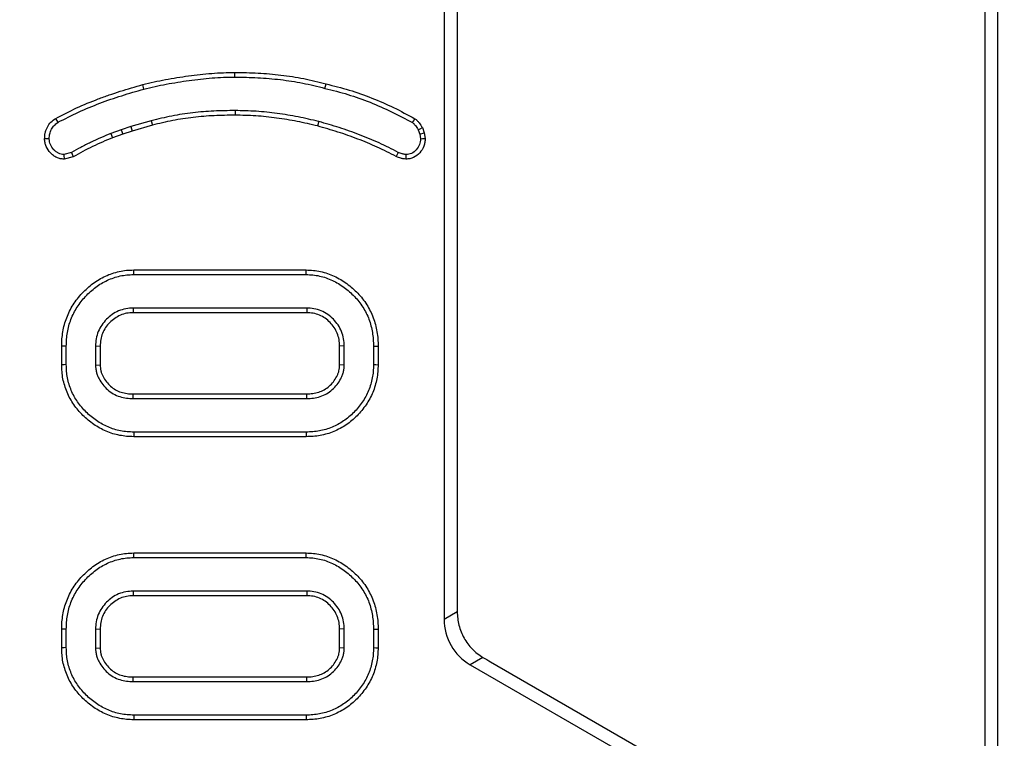
# Model space of a CAD drawing. Units: millimetres. Extents: x 0 to 407, y -4 to 286.
# Drawn here: x 116 to 123, y 200 to 206 of the extents above; entities that cross this region are included whole.
import ezdxf

# ---------------------------------------------------------------- set-up
doc = ezdxf.new("R2010")
doc.units = ezdxf.units.MM

msp = doc.modelspace()

# ---------------------------------------------------------------- linework, layer by layer
at = {"color": 7, "linetype": 'Continuous', "lineweight": 25}
for p, q in [((119.003417, 228.326966), (119.003417, 201.229961)), ((119.103786, 228.222844), (119.103786, 201.287909)), ((123.203417, 199.265212), (123.203417, 228.105737)), ((123.10718, 199.431901), (123.10718, 228.018082)), ((116.726552, 205.252096), (116.717607, 205.285934)), ((118.100056, 205.257585), (118.108654, 205.291508)), ((117.418171, 205.088837), (117.417945, 205.053839)), ((116.554649, 204.94402), (116.476441, 204.914692)), ((116.627914, 204.967238), (116.554649, 204.94402)), ((116.554649, 204.94402), (116.566086, 204.910934)), ((116.782039, 205.011638), (116.627914, 204.967238)), ((116.627914, 204.967238), (116.638046, 204.933738)), ((116.791086, 204.977826), (116.638046, 204.933738)), ((116.782039, 205.011638), (116.791086, 204.977826)), ((118.053106, 205.006131), (118.044296, 204.972251)), ((118.808373, 204.944188), (118.819943, 204.910719)), ((118.839904, 204.960089), (118.854093, 204.919042)), ((116.476441, 204.914692), (116.489059, 204.882049)), ((116.566086, 204.910934), (116.489059, 204.882049)), ((116.638046, 204.933738), (116.566086, 204.910934)), ((118.819943, 204.910719), (118.854093, 204.919042)), ((118.819943, 204.910719), (118.825053, 204.875798)), ((118.854093, 204.919042), (118.860174, 204.877488)), ((116.178448, 204.771873), (116.118769, 204.75619)), ((116.191593, 204.739143), (116.122167, 204.7209)), ((116.649701, 203.879785), (117.957134, 203.879785)), ((116.650124, 203.84479), (117.956648, 203.84479)), ((117.962509, 203.590456), (116.644255, 203.590456)), ((116.644255, 203.590456), (116.64514, 203.555461)), ((117.961695, 203.555461), (116.64514, 203.555461)), ((117.962509, 203.590456), (117.961695, 203.555461)), ((116.103417, 203.161204), (116.103417, 203.301069)), ((116.138413, 203.161661), (116.138413, 203.300666)), ((116.360314, 203.303373), (116.360314, 203.158801)), ((116.360314, 203.303373), (116.395309, 203.302589)), ((116.395309, 203.302589), (116.395309, 203.159684)), ((118.246521, 203.303509), (118.211526, 203.302589)), ((118.211526, 203.159684), (118.211526, 203.302589)), ((118.246521, 203.158822), (118.246521, 203.303509)), ((118.468422, 203.300722), (118.468422, 203.161709)), ((118.503417, 203.301069), (118.503417, 203.161204)), ((116.360314, 203.158801), (116.395309, 203.159684)), ((118.246521, 203.158822), (118.211526, 203.159684)), ((116.644295, 202.904249), (116.64514, 202.939245)), ((116.64514, 202.939245), (117.961695, 202.939245)), ((117.962543, 202.904249), (117.961695, 202.939245)), ((116.644295, 202.904249), (117.962543, 202.904249)), ((117.956705, 202.649916), (116.650137, 202.649916)), ((117.957134, 202.61492), (116.649701, 202.61492)), ((116.649701, 201.732758), (117.957134, 201.732758)), ((116.650124, 201.697763), (117.956648, 201.697763)), ((117.962509, 201.443429), (116.644255, 201.443429)), ((116.644255, 201.443429), (116.64514, 201.408434)), ((117.962509, 201.443429), (117.961695, 201.408434)), ((117.961695, 201.408434), (116.64514, 201.408434)), ((119.003417, 201.229961), (119.103786, 201.287909)), ((116.103417, 201.014177), (116.103417, 201.154042)), ((116.138413, 201.014634), (116.138413, 201.153639)), ((116.360314, 201.156346), (116.360314, 201.011774)), ((116.360314, 201.156346), (116.395309, 201.155562)), ((116.395309, 201.155562), (116.395309, 201.012657)), ((118.246521, 201.156482), (118.211526, 201.155562)), ((118.211526, 201.012657), (118.211526, 201.155562)), ((118.246521, 201.011795), (118.246521, 201.156482)), ((118.468422, 201.153695), (118.468422, 201.014682)), ((118.503417, 201.154042), (118.503417, 201.014177)), ((116.360314, 201.011774), (116.395309, 201.012657)), ((118.246521, 201.011795), (118.211526, 201.012657)), ((119.2991, 200.940551), (119.202656, 200.884869)), ((119.356523, 200.90716), (122.509463, 199.086809)), ((119.202656, 200.884869), (122.605701, 198.92012)), ((116.644295, 200.757222), (116.64514, 200.792218)), ((116.64514, 200.792218), (117.961695, 200.792218)), ((117.962543, 200.757222), (117.961695, 200.792218)), ((116.644295, 200.757222), (117.962543, 200.757222)), ((117.957134, 200.467893), (116.649701, 200.467893)), ((117.956705, 200.502889), (116.650137, 200.502889))]:
    msp.add_line(p, q, dxfattribs=at)
at = {"color": 7, "linetype": 'Continuous', "lineweight": 25, "flags": 128}
for points in [[(117.417906, 205.343166), (117.417918, 205.353665), (117.417929, 205.364165), (117.417945, 205.378163)], [(116.076107, 205.000083), (116.065783, 205.016967), (116.057809, 205.030022)], [(118.764153, 204.99743), (118.771687, 205.010006), (118.782134, 205.027488)], [(118.808373, 204.944188), (118.822023, 204.951073), (118.839904, 204.960089)], [(116.008738, 204.874275), (115.993317, 204.874127), (115.973688, 204.873941)], [(118.825053, 204.875798), (118.841282, 204.876573), (118.860174, 204.877488)], [(116.178448, 204.771873), (116.18401, 204.758025), (116.191593, 204.739143)], [(118.655773, 204.772283), (118.649995, 204.76012), (118.645372, 204.750392), (118.640749, 204.740663)], [(118.714945, 204.755995), (118.714673, 204.742495), (118.714451, 204.731697), (118.714228, 204.7209)], [(116.650124, 203.84479), (116.649913, 203.862287), (116.649701, 203.879785)], [(117.956648, 203.84479), (117.956891, 203.862287), (117.957134, 203.879785)], [(116.138413, 203.300666), (116.120915, 203.300868), (116.103417, 203.301069)], [(118.468422, 203.300722), (118.48592, 203.300896), (118.503417, 203.301069)], [(116.138413, 203.161661), (116.120915, 203.161433), (116.103417, 203.161204)], [(118.468422, 203.161709), (118.48592, 203.161457), (118.503417, 203.161204)], [(116.650137, 202.649916), (116.649919, 202.632418), (116.649701, 202.61492)], [(117.956705, 202.649916), (117.95692, 202.632418), (117.957134, 202.61492)], [(116.650124, 201.697763), (116.649913, 201.71526), (116.649701, 201.732758)], [(117.956648, 201.697763), (117.956891, 201.71526), (117.957134, 201.732758)], [(116.138413, 201.153639), (116.120915, 201.153841), (116.103417, 201.154042)], [(118.468422, 201.153695), (118.48592, 201.153868), (118.503417, 201.154042)], [(116.138413, 201.014634), (116.120915, 201.014406), (116.103417, 201.014177)], [(118.468422, 201.014682), (118.48592, 201.01443), (118.503417, 201.014177)], [(116.650137, 200.502889), (116.649919, 200.485391), (116.649701, 200.467893)], [(117.956705, 200.502889), (117.95692, 200.485391), (117.957134, 200.467893)]]:
    msp.add_lwpolyline(points, dxfattribs=at)
at = {"color": 7, "linetype": 'Continuous', "lineweight": 25}
msp.add_circle((117.303417, 169.763028), 80, dxfattribs=at)
for radius, start, end in [(79.901127, 10.13287622, 171.59144312), (79.701614, 10.13287622, 171.59144312), (65.00343, 13.98869655, 168.09241003), (64.803461, 13.98869655, 168.09241003), (64.196539, 11.02818702, 171.23700448), (63.99657, 11.02818702, 171.23700448), (63.78, 83.16466115, 171.7063898)]:
    msp.add_arc((117.303417, 169.763028), radius, start, end, dxfattribs=at)
at = {"color": 8, "linetype": 'Continuous', "lineweight": 25}
for radius, start, end in [(63.79746, 10.84164668, 171.70867561), (63.58, 83.16466115, 171.67666289)]:
    msp.add_arc((117.303417, 169.763028), radius, start, end, dxfattribs=at)
at = {"color": 7, "linetype": 'Continuous', "lineweight": 25}
for centre, major_axis, ratio, start_param, end_param in [((119.404945, 201.231722), (0.348173, 0.201018), 0.99493589, 2.62018948, 3.66299583), ((119.356523, 200.977876), (0.699323, -0.406863), 0.07562186, 4.67423273, 4.75635704)]:
    msp.add_ellipse(centre, major_axis=major_axis, ratio=ratio, start_param=start_param, end_param=end_param, dxfattribs=at)
for points, knots in [([(116.717607, 205.285934), (116.746248, 205.293001), (116.774892, 205.300063), (116.832473, 205.312926), (116.861397, 205.318772), (116.919435, 205.329374), (116.948544, 205.334176), (117.006801, 205.343519), (117.035961, 205.347994), (117.123639, 205.360002), (117.18231, 205.366463), (117.270532, 205.373535), (117.299986, 205.37539), (117.358941, 205.377584), (117.388443, 205.377875), (117.417945, 205.378163)], [0, 0, 0, 0, 0.125, 0.125, 0.25, 0.25, 0.375, 0.375, 0.5, 0.5, 0.75, 0.75, 0.875, 0.875, 1, 1, 1, 1]), ([(116.726552, 205.252096), (116.755032, 205.259123), (116.783165, 205.266053), (116.839643, 205.27867), (116.868086, 205.284419), (116.925322, 205.294874), (116.954239, 205.299647), (117.012188, 205.30894), (117.041068, 205.313371), (117.127671, 205.325232), (117.185908, 205.331644), (117.272927, 205.338619), (117.301887, 205.340441), (117.359519, 205.342585), (117.388507, 205.342878), (117.417906, 205.343166)], [0.000816925, 0.000816925, 0.000816925, 0.000816925, 0.125, 0.125, 0.25, 0.25, 0.375, 0.375, 0.5, 0.5, 0.75, 0.75, 0.875, 0.875, 0.999462822, 0.999462822, 0.999462822, 0.999462822]), ([(117.417906, 205.343166), (117.475961, 205.342471), (117.533488, 205.34168), (117.647886, 205.335743), (117.705081, 205.330597), (117.819319, 205.317053), (117.876109, 205.308719), (117.987817, 205.286378), (118.04353, 205.272094), (118.099953, 205.257611), (118.099987, 205.257603), (118.100022, 205.257594), (118.100056, 205.257585)], [0.000545081, 0.000545081, 0.000545081, 0.000545081, 0.25, 0.25, 0.5, 0.5, 0.75, 0.75, 1, 1, 1, 1.000151726, 1.000151726, 1.000151726, 1.000151726]), ([(117.417945, 205.378163), (117.476119, 205.377467), (117.534328, 205.376679), (117.650549, 205.370647), (117.708527, 205.365429), (117.824114, 205.351725), (117.881782, 205.343273), (117.99587, 205.320455), (118.052262, 205.305983), (118.108654, 205.291508)], [0, 0, 0, 0, 0.25, 0.25, 0.5, 0.5, 0.75, 0.75, 1, 1, 1, 1]), ([(116.057809, 205.030022), (116.11036, 205.057124), (116.16291, 205.084226), (116.270239, 205.133678), (116.325032, 205.156002), (116.407838, 205.187714), (116.435557, 205.197955), (116.491406, 205.217279), (116.519511, 205.226425), (116.575824, 205.24438), (116.604048, 205.253137), (116.660724, 205.269884), (116.689165, 205.277909), (116.717607, 205.285934)], [0, 0, 0, 0, 0.25, 0.25, 0.5, 0.5, 0.625, 0.625, 0.75, 0.75, 0.875, 0.875, 1, 1, 1, 1]), ([(116.076107, 205.000083), (116.127893, 205.02679), (116.17925, 205.053223), (116.283943, 205.10146), (116.338053, 205.123514), (116.420101, 205.154937), (116.447414, 205.165026), (116.502435, 205.184064), (116.530314, 205.193138), (116.586283, 205.210984), (116.614241, 205.219657), (116.670182, 205.236188), (116.698298, 205.244124), (116.726552, 205.252096)], [0.003579297, 0.003579297, 0.003579297, 0.003579297, 0.25, 0.25, 0.5, 0.5, 0.625, 0.625, 0.75, 0.75, 0.875, 0.875, 0.999183618, 0.999183618, 0.999183618, 0.999183618]), ([(118.100056, 205.257585), (118.10009, 205.257577), (118.100125, 205.257568), (118.100159, 205.257559), (118.158888, 205.242863), (118.216973, 205.228313), (118.330441, 205.193725), (118.386587, 205.173537), (118.497904, 205.129729), (118.552678, 205.106206), (118.659113, 205.054478), (118.711411, 205.026093), (118.764153, 204.99743)], [-0.000145991, -0.000145991, -0.000145991, -0.000145991, 0, 0, 0, 0.25, 0.25, 0.5, 0.5, 0.75, 0.75, 0.998009983, 0.998009983, 0.998009983, 0.998009983]), ([(118.108654, 205.291508), (118.167363, 205.276817), (118.226072, 205.262125), (118.34175, 205.226863), (118.398738, 205.206363), (118.511384, 205.162032), (118.567021, 205.138145), (118.675789, 205.085283), (118.728962, 205.056385), (118.782134, 205.027488)], [0, 0, 0, 0, 0.25, 0.25, 0.5, 0.5, 0.75, 0.75, 1, 1, 1, 1]), ([(115.973688, 204.873941), (115.974417, 204.889476), (115.975146, 204.905012), (115.9799, 204.927595), (115.982127, 204.935001), (115.987633, 204.949483), (115.99091, 204.956558), (116.001933, 204.977154), (116.010854, 204.990059), (116.032489, 205.011933), (116.045149, 205.020977), (116.057809, 205.030022)], [0, 0, 0, 0, 0.25, 0.25, 0.375, 0.375, 0.5, 0.5, 0.75, 0.75, 1, 1, 1, 1]), ([(117.418171, 205.088837), (117.418017, 205.088836), (117.417864, 205.088835), (117.41771, 205.088834), (117.364964, 205.08848), (117.311452, 205.087921), (117.20446, 205.082727), (117.151165, 205.07841), (117.044612, 205.066259), (116.991387, 205.058249), (116.88573, 205.037293), (116.833937, 205.024472), (116.782685, 205.011798), (116.78247, 205.011744), (116.782254, 205.011691), (116.782039, 205.011638)], [-0.00072867, -0.00072867, -0.00072867, -0.00072867, 0, 0, 0, 0.25, 0.25, 0.5, 0.5, 0.75, 0.75, 1, 1, 1, 1.00105102, 1.00105102, 1.00105102, 1.00105102]), ([(117.417945, 205.053839), (117.365171, 205.053485), (117.312373, 205.052929), (117.206933, 205.047811), (117.154301, 205.043545), (117.049407, 205.031583), (116.997134, 205.023711), (116.8936, 205.003177), (116.842343, 204.990501), (116.791086, 204.977826)], [0, 0, 0, 0, 0.25, 0.25, 0.5, 0.5, 0.75, 0.75, 1, 1, 1, 1]), ([(118.044296, 204.972251), (117.992903, 204.984256), (117.94151, 204.99626), (117.838043, 205.016955), (117.785954, 205.025586), (117.681329, 205.039666), (117.628794, 205.045148), (117.523488, 205.051761), (117.470716, 205.052802), (117.417945, 205.053839)], [0, 0, 0, 0, 0.25, 0.25, 0.5, 0.5, 0.75, 0.75, 1, 1, 1, 1]), ([(118.053106, 205.006131), (118.052822, 205.006197), (118.052539, 205.006263), (118.052256, 205.006329), (118.000863, 205.018334), (117.949107, 205.030429), (117.844174, 205.051418), (117.791324, 205.060174), (117.685294, 205.074443), (117.63195, 205.080015), (117.524719, 205.086748), (117.471375, 205.087791), (117.418632, 205.088828), (117.418479, 205.088831), (117.418325, 205.088834), (117.418171, 205.088837)], [-0.00137782, -0.00137782, -0.00137782, -0.00137782, 0, 0, 0, 0.25, 0.25, 0.5, 0.5, 0.75, 0.75, 1, 1, 1, 1.0007286, 1.0007286, 1.0007286, 1.0007286]), ([(118.782134, 205.027488), (118.78526, 205.025444), (118.788385, 205.023401), (118.792802, 205.019995), (118.794225, 205.018797), (118.796982, 205.016296), (118.798317, 205.014993), (118.802219, 205.010975), (118.804684, 205.008152), (118.809469, 205.002421), (118.811784, 204.9995), (118.823095, 204.984709), (118.831469, 204.972381), (118.839904, 204.960089)], [0, 0, 0, 0, 0.125, 0.125, 0.1875, 0.1875, 0.25, 0.25, 0.375, 0.375, 0.5, 0.5, 1, 1, 1, 1]), ([(116.008738, 204.874275), (116.009445, 204.889013), (116.01027, 204.901977), (116.013757, 204.918541), (116.015424, 204.924106), (116.019757, 204.935502), (116.0224, 204.941232), (116.031516, 204.958264), (116.038551, 204.968297), (116.05412, 204.984037), (116.064297, 204.991619), (116.076107, 205.000083)], [0.010636537, 0.010636537, 0.010636537, 0.010636537, 0.25, 0.25, 0.375, 0.375, 0.5, 0.5, 0.75, 0.75, 0.986454668, 0.986454668, 0.986454668, 0.986454668]), ([(118.640749, 204.740663), (118.593097, 204.764853), (118.545443, 204.789037), (118.448332, 204.833572), (118.398933, 204.854034), (118.299175, 204.892411), (118.248795, 204.910272), (118.147027, 204.942786), (118.095661, 204.957518), (118.044296, 204.972251)], [0, 0, 0, 0, 0.25, 0.25, 0.5, 0.5, 0.75, 0.75, 1, 1, 1, 1]), ([(118.655773, 204.772283), (118.608423, 204.796319), (118.560542, 204.820613), (118.462128, 204.865745), (118.412074, 204.886475), (118.311164, 204.925294), (118.26011, 204.943395), (118.157012, 204.976333), (118.10531, 204.991158), (118.053944, 205.00589), (118.053665, 205.005971), (118.053385, 205.006051), (118.053106, 205.006131)], [0.001428675, 0.001428675, 0.001428675, 0.001428675, 0.25, 0.25, 0.5, 0.5, 0.75, 0.75, 1, 1, 1, 1.001360798, 1.001360798, 1.001360798, 1.001360798]), ([(118.764153, 204.99743), (118.766702, 204.995753), (118.768652, 204.994426), (118.770711, 204.992838), (118.771333, 204.992314), (118.772842, 204.990945), (118.773652, 204.99016), (118.776231, 204.987503), (118.778204, 204.985264), (118.782225, 204.980448), (118.78423, 204.977922), (118.793455, 204.965858), (118.800923, 204.955043), (118.808373, 204.944188)], [0.016093047, 0.016093047, 0.016093047, 0.016093047, 0.125, 0.125, 0.1875, 0.1875, 0.25, 0.25, 0.375, 0.375, 0.5, 0.5, 0.946523667, 0.946523667, 0.946523667, 0.946523667]), ([(116.122167, 204.7209), (116.112369, 204.721507), (116.102571, 204.722116), (116.083446, 204.726083), (116.074118, 204.729391), (116.056359, 204.737744), (116.047927, 204.742818), (116.032323, 204.754617), (116.025126, 204.761319), (116.004934, 204.782693), (115.993302, 204.79878), (115.981539, 204.825728), (115.978587, 204.835159), (115.974977, 204.854375), (115.974332, 204.864158), (115.973688, 204.873941)], [0, 0, 0, 0, 0.125, 0.125, 0.25, 0.25, 0.375, 0.375, 0.5, 0.5, 0.75, 0.75, 0.875, 0.875, 1, 1, 1, 1]), ([(116.118769, 204.75619), (116.11141, 204.756701), (116.105277, 204.757295), (116.093705, 204.759695), (116.08686, 204.762071), (116.073406, 204.768399), (116.06712, 204.77218), (116.055343, 204.781084), (116.04952, 204.786458), (116.032462, 204.804514), (116.023359, 204.817399), (116.01462, 204.837418), (116.01247, 204.84434), (116.009969, 204.857651), (116.009342, 204.865311), (116.008738, 204.874275)], [0.024362576, 0.024362576, 0.024362576, 0.024362576, 0.125, 0.125, 0.25, 0.25, 0.375, 0.375, 0.5, 0.5, 0.75, 0.75, 0.875, 0.875, 0.991563701, 0.991563701, 0.991563701, 0.991563701]), ([(116.476441, 204.914692), (116.476332, 204.914648), (116.476223, 204.914605), (116.476113, 204.914561), (116.450599, 204.904402), (116.424518, 204.894009), (116.372858, 204.871457), (116.34759, 204.859569), (116.29746, 204.835311), (116.272421, 204.822767), (116.224259, 204.797277), (116.201256, 204.784535), (116.178448, 204.771873)], [-0.001070652, -0.001070652, -0.001070652, -0.001070652, 0, 0, 0, 0.25, 0.25, 0.5, 0.5, 0.75, 0.75, 0.986698919, 0.986698919, 0.986698919, 0.986698919]), ([(116.489059, 204.882049), (116.463483, 204.871865), (116.437911, 204.861671), (116.387466, 204.83965), (116.362548, 204.82793), (116.312988, 204.803947), (116.288377, 204.791616), (116.239727, 204.765869), (116.21566, 204.752506), (116.191593, 204.739143)], [0, 0, 0, 0, 0.25, 0.25, 0.5, 0.5, 0.75, 0.75, 1, 1, 1, 1]), ([(118.860174, 204.877488), (118.859695, 204.867561), (118.859216, 204.857633), (118.856289, 204.838009), (118.853817, 204.828308), (118.843387, 204.800373), (118.832557, 204.783329), (118.80627, 204.753502), (118.790403, 204.740848), (118.763182, 204.728582), (118.753607, 204.725567), (118.7341, 204.722025), (118.724164, 204.721462), (118.714228, 204.7209)], [0, 0, 0, 0, 0.125, 0.125, 0.25, 0.25, 0.5, 0.5, 0.75, 0.75, 0.875, 0.875, 1, 1, 1, 1]), ([(118.825053, 204.875798), (118.824621, 204.867248), (118.824131, 204.859629), (118.82202, 204.845476), (118.820148, 204.838181), (118.812371, 204.817352), (118.803757, 204.803579), (118.782561, 204.779529), (118.770966, 204.770474), (118.751334, 204.761628), (118.744525, 204.759486), (118.731311, 204.757086), (118.723736, 204.756512), (118.714945, 204.755995)], [0.01435908, 0.01435908, 0.01435908, 0.01435908, 0.125, 0.125, 0.25, 0.25, 0.5, 0.5, 0.75, 0.75, 0.875, 0.875, 0.988556218, 0.988556218, 0.988556218, 0.988556218]), ([(116.118769, 204.75619), (116.119253, 204.751012), (116.119746, 204.745835), (116.120245, 204.74066), (116.120879, 204.734072), (116.121523, 204.727486), (116.122167, 204.7209)], [0, 0, 0, 0, 0.00088330012, 0.00088330012, 0.00088330012, 0.00200784068, 0.00200784068, 0.00200784068, 0.00200784068]), ([(118.714228, 204.7209), (118.707841, 204.721527), (118.701454, 204.722155), (118.691979, 204.723504), (118.688839, 204.724022), (118.68261, 204.725261), (118.679523, 204.725987), (118.664248, 204.730235), (118.652498, 204.735449), (118.640749, 204.740663)], [0, 0, 0, 0, 0.25, 0.25, 0.375, 0.375, 0.5, 0.5, 1, 1, 1, 1]), ([(118.714945, 204.755995), (118.709594, 204.756527), (118.704619, 204.757053), (118.697417, 204.758078), (118.694909, 204.758495), (118.690196, 204.759433), (118.688067, 204.759935), (118.677158, 204.762968), (118.667188, 204.767224), (118.655773, 204.772283)], [0.035696379, 0.035696379, 0.035696379, 0.035696379, 0.25, 0.25, 0.375, 0.375, 0.5, 0.5, 0.988217452, 0.988217452, 0.988217452, 0.988217452]), ([(116.103417, 203.301069), (116.103841, 203.319489), (116.104265, 203.337909), (116.10693, 203.374619), (116.109255, 203.392907), (116.115393, 203.429249), (116.119133, 203.447317), (116.128694, 203.482873), (116.134623, 203.500331), (116.147947, 203.534693), (116.155235, 203.551635), (116.171596, 203.584623), (116.180749, 203.600633), (116.200556, 203.631707), (116.211165, 203.646793), (116.233823, 203.675827), (116.24591, 203.689742), (116.27119, 203.716544), (116.284335, 203.729474), (116.311706, 203.754114), (116.325972, 203.765782), (116.355505, 203.787805), (116.370727, 203.798231), (116.402241, 203.817292), (116.418591, 203.825828), (116.452128, 203.841096), (116.469279, 203.847892), (116.50421, 203.859561), (116.522001, 203.864396), (116.558006, 203.872264), (116.576217, 203.875332), (116.612853, 203.878894), (116.631277, 203.87934), (116.649701, 203.879785)], [0, 0, 0, 0, 0.0625, 0.0625, 0.125, 0.125, 0.1875, 0.1875, 0.25, 0.25, 0.3125, 0.3125, 0.375, 0.375, 0.4375, 0.4375, 0.5, 0.5, 0.5625, 0.5625, 0.625, 0.625, 0.6875, 0.6875, 0.75, 0.75, 0.8125, 0.8125, 0.875, 0.875, 0.9375, 0.9375, 1, 1, 1, 1]), ([(116.138413, 203.300666), (116.138833, 203.318945), (116.139261, 203.336652), (116.14175, 203.370931), (116.143919, 203.38801), (116.149743, 203.42249), (116.153287, 203.439564), (116.16213, 203.47245), (116.167602, 203.488582), (116.180226, 203.52114), (116.187158, 203.537239), (116.202375, 203.567919), (116.210855, 203.582757), (116.229471, 203.611962), (116.239475, 203.626188), (116.26069, 203.653372), (116.272016, 203.666417), (116.296, 203.691845), (116.308531, 203.70417), (116.334336, 203.727399), (116.347716, 203.738342), (116.375602, 203.759138), (116.389997, 203.768987), (116.419195, 203.786648), (116.434204, 203.794485), (116.465514, 203.808738), (116.481596, 203.815111), (116.514067, 203.825957), (116.530612, 203.830457), (116.564337, 203.837826), (116.581237, 203.84066), (116.614478, 203.843891), (116.631812, 203.844347), (116.650124, 203.84479)], [0.000454836, 0.000454836, 0.000454836, 0.000454836, 0.0625, 0.0625, 0.125, 0.125, 0.1875, 0.1875, 0.25, 0.25, 0.3125, 0.3125, 0.375, 0.375, 0.4375, 0.4375, 0.5, 0.5, 0.5625, 0.5625, 0.625, 0.625, 0.6875, 0.6875, 0.75, 0.75, 0.8125, 0.8125, 0.875, 0.875, 0.9375, 0.9375, 0.999523474, 0.999523474, 0.999523474, 0.999523474]), ([(117.956648, 203.84479), (117.974965, 203.844281), (117.992247, 203.843766), (118.025728, 203.840502), (118.042695, 203.837739), (118.076281, 203.83048), (118.092582, 203.826006), (118.12472, 203.814883), (118.140862, 203.808222), (118.172286, 203.793663), (118.187361, 203.785742), (118.216814, 203.768035), (118.231281, 203.758289), (118.259293, 203.737654), (118.272809, 203.726738), (118.298942, 203.703676), (118.311629, 203.691511), (118.347857, 203.653844), (118.369238, 203.62699), (118.396861, 203.583279), (118.405439, 203.568083), (118.421099, 203.537202), (118.428082, 203.521587), (118.440128, 203.489631), (118.445197, 203.473359), (118.453626, 203.439963), (118.457102, 203.422619), (118.462979, 203.38791), (118.465218, 203.370909), (118.467687, 203.336736), (118.468059, 203.319031), (118.468422, 203.300722)], [0.00054658, 0.00054658, 0.00054658, 0.00054658, 0.0625, 0.0625, 0.125, 0.125, 0.1875, 0.1875, 0.25, 0.25, 0.3125, 0.3125, 0.375, 0.375, 0.4375, 0.4375, 0.5, 0.5, 0.625, 0.625, 0.6875, 0.6875, 0.75, 0.75, 0.8125, 0.8125, 0.875, 0.875, 0.9375, 0.9375, 0.999608192, 0.999608192, 0.999608192, 0.999608192]), ([(117.957134, 203.879785), (117.975558, 203.879274), (117.993983, 203.878758), (118.030636, 203.875185), (118.048863, 203.872209), (118.084898, 203.864421), (118.102691, 203.859539), (118.137503, 203.84749), (118.154565, 203.840442), (118.188006, 203.824949), (118.20433, 203.816374), (118.235908, 203.797389), (118.251209, 203.787075), (118.280876, 203.76522), (118.295218, 203.753636), (118.322843, 203.729258), (118.336155, 203.716494), (118.374472, 203.676655), (118.397553, 203.647691), (118.427078, 203.600971), (118.436146, 203.584905), (118.452814, 203.552036), (118.46035, 203.535198), (118.473351, 203.500709), (118.478835, 203.483083), (118.48785, 203.447369), (118.491467, 203.429283), (118.497623, 203.392931), (118.500035, 203.374649), (118.502687, 203.337931), (118.503052, 203.3195), (118.503417, 203.301069)], [0, 0, 0, 0, 0.0625, 0.0625, 0.125, 0.125, 0.1875, 0.1875, 0.25, 0.25, 0.3125, 0.3125, 0.375, 0.375, 0.4375, 0.4375, 0.5, 0.5, 0.625, 0.625, 0.6875, 0.6875, 0.75, 0.75, 0.8125, 0.8125, 0.875, 0.875, 0.9375, 0.9375, 1, 1, 1, 1]), ([(116.644255, 203.590456), (116.64396, 203.590441), (116.643665, 203.590426), (116.64337, 203.590411), (116.626905, 203.589577), (116.608928, 203.588759), (116.570778, 203.581949), (116.552364, 203.576189), (116.517524, 203.561171), (116.501037, 203.551874), (116.470351, 203.530451), (116.456255, 203.518421), (116.430248, 203.492455), (116.418, 203.478136), (116.396691, 203.446441), (116.388003, 203.429666), (116.373865, 203.395073), (116.368223, 203.376607), (116.361805, 203.338578), (116.361088, 203.320642), (116.360349, 203.304157), (116.360337, 203.303896), (116.360326, 203.303635), (116.360314, 203.303373)], [-0.00223861, -0.00223861, -0.00223861, -0.00223861, 0, 0, 0, 0.125, 0.125, 0.25, 0.25, 0.375, 0.375, 0.5, 0.5, 0.625, 0.625, 0.75, 0.75, 0.875, 0.875, 1, 1, 1, 1.00198046, 1.00198046, 1.00198046, 1.00198046]), ([(116.64514, 203.555461), (116.628661, 203.554626), (116.612182, 203.553791), (116.579824, 203.548015), (116.563945, 203.543073), (116.533648, 203.530014), (116.519224, 203.521891), (116.49223, 203.503045), (116.479649, 203.492326), (116.456307, 203.46902), (116.445567, 203.456416), (116.427209, 203.42911), (116.419576, 203.414417), (116.407081, 203.383844), (116.402254, 203.367958), (116.396789, 203.335578), (116.396049, 203.319084), (116.395309, 203.302589)], [0, 0, 0, 0, 0.125, 0.125, 0.25, 0.25, 0.375, 0.375, 0.5, 0.5, 0.625, 0.625, 0.75, 0.75, 0.875, 0.875, 1, 1, 1, 1]), ([(118.211526, 203.302589), (118.210658, 203.319077), (118.209791, 203.335564), (118.204296, 203.368014), (118.199648, 203.383978), (118.187198, 203.414562), (118.179394, 203.429185), (118.161018, 203.456552), (118.150457, 203.469307), (118.115903, 203.504756), (118.088774, 203.524564), (118.043132, 203.543848), (118.027156, 203.548543), (117.994691, 203.553924), (117.978193, 203.554693), (117.961695, 203.555461)], [0, 0, 0, 0, 0.125, 0.125, 0.25, 0.25, 0.375, 0.375, 0.5, 0.5, 0.75, 0.75, 0.875, 0.875, 1, 1, 1, 1]), ([(118.246521, 203.303509), (118.246505, 203.303815), (118.246489, 203.304121), (118.246473, 203.304428), (118.245606, 203.320906), (118.244744, 203.338754), (118.238351, 203.376509), (118.232975, 203.394928), (118.218698, 203.430001), (118.209756, 203.446745), (118.188763, 203.478008), (118.176858, 203.492359), (118.138281, 203.531934), (118.107313, 203.554722), (118.054292, 203.577123), (118.035592, 203.582617), (117.9977, 203.588898), (117.979811, 203.589651), (117.963322, 203.590418), (117.963051, 203.590431), (117.96278, 203.590444), (117.962509, 203.590456)], [-0.00232261, -0.00232261, -0.00232261, -0.00232261, 0, 0, 0, 0.125, 0.125, 0.25, 0.25, 0.375, 0.375, 0.5, 0.5, 0.75, 0.75, 0.875, 0.875, 1, 1, 1, 1.00205578, 1.00205578, 1.00205578, 1.00205578]), ([(116.649701, 202.61492), (116.631828, 202.615365), (116.613955, 202.61581), (116.578411, 202.619061), (116.56074, 202.621873), (116.525624, 202.628667), (116.508186, 202.632677), (116.474095, 202.643281), (116.457421, 202.649805), (116.42457, 202.66392), (116.408427, 202.671604), (116.377206, 202.688946), (116.362087, 202.698521), (116.332594, 202.71871), (116.318254, 202.729384), (116.290729, 202.752156), (116.277522, 202.764221), (116.23941, 202.801909), (116.215854, 202.828998), (116.185337, 202.873044), (116.176012, 202.888311), (116.158766, 202.919621), (116.150851, 202.935668), (116.137035, 202.968609), (116.131119, 202.985498), (116.120785, 203.019713), (116.11639, 203.037047), (116.109596, 203.072132), (116.107188, 203.089876), (116.104351, 203.125479), (116.103884, 203.143341), (116.103417, 203.161204)], [0, 0, 0, 0, 0.0625, 0.0625, 0.125, 0.125, 0.1875, 0.1875, 0.25, 0.25, 0.3125, 0.3125, 0.375, 0.375, 0.4375, 0.4375, 0.5, 0.5, 0.625, 0.625, 0.6875, 0.6875, 0.75, 0.75, 0.8125, 0.8125, 0.875, 0.875, 0.9375, 0.9375, 1, 1, 1, 1]), ([(116.650137, 202.649916), (116.63242, 202.650357), (116.615469, 202.650813), (116.583141, 202.65377), (116.56659, 202.656386), (116.533068, 202.662871), (116.516976, 202.666593), (116.486094, 202.676198), (116.470425, 202.682306), (116.439196, 202.695724), (116.424233, 202.702856), (116.395386, 202.718879), (116.381098, 202.727917), (116.353118, 202.74707), (116.339678, 202.757079), (116.313921, 202.778389), (116.301458, 202.789768), (116.265357, 202.825467), (116.243088, 202.851139), (116.214869, 202.891869), (116.206155, 202.906121), (116.189928, 202.93558), (116.182579, 202.950502), (116.169851, 202.980847), (116.164316, 202.99662), (116.154589, 203.028827), (116.150497, 203.044993), (116.144203, 203.077493), (116.141974, 203.093898), (116.139346, 203.126876), (116.138876, 203.143961), (116.138413, 203.161661)], [0.000507528, 0.000507528, 0.000507528, 0.000507528, 0.0625, 0.0625, 0.125, 0.125, 0.1875, 0.1875, 0.25, 0.25, 0.3125, 0.3125, 0.375, 0.375, 0.4375, 0.4375, 0.5, 0.5, 0.625, 0.625, 0.6875, 0.6875, 0.75, 0.75, 0.8125, 0.8125, 0.875, 0.875, 0.9375, 0.9375, 0.999467166, 0.999467166, 0.999467166, 0.999467166]), ([(116.360314, 203.158801), (116.360329, 203.158507), (116.360344, 203.158213), (116.360358, 203.157919), (116.360749, 203.150185), (116.361154, 203.141874), (116.362487, 203.128633), (116.363056, 203.12409), (116.364591, 203.114772), (116.365586, 203.10995), (116.369088, 203.096028), (116.372093, 203.087229), (116.378778, 203.070523), (116.382385, 203.062685), (116.394317, 203.039269), (116.403964, 203.024025), (116.425926, 202.996285), (116.437889, 202.983787), (116.464101, 202.960524), (116.478633, 202.949814), (116.509747, 202.931945), (116.526251, 202.924712), (116.560095, 202.913797), (116.577602, 202.910092), (116.611722, 202.905789), (116.628039, 202.905035), (116.64345, 202.90429), (116.643732, 202.904276), (116.644013, 202.904263), (116.644295, 202.904249)], [-0.00237594, -0.00237594, -0.00237594, -0.00237594, 0, 0, 0, 0.0625, 0.0625, 0.09375, 0.09375, 0.125, 0.125, 0.1875, 0.1875, 0.25, 0.25, 0.375, 0.375, 0.5, 0.5, 0.625, 0.625, 0.75, 0.75, 0.875, 0.875, 1, 1, 1, 1.00228388, 1.00228388, 1.00228388, 1.00228388]), ([(116.395309, 203.159684), (116.3957, 203.15195), (116.39609, 203.144217), (116.397248, 203.132722), (116.397729, 203.128908), (116.398977, 203.121334), (116.399754, 203.117574), (116.402567, 203.106392), (116.40505, 203.099064), (116.410801, 203.084693), (116.414038, 203.077646), (116.424553, 203.05701), (116.432813, 203.043964), (116.451951, 203.019793), (116.46268, 203.008575), (116.48577, 202.988083), (116.498239, 202.97891), (116.524998, 202.963543), (116.539221, 202.9573), (116.568608, 202.947822), (116.583768, 202.944587), (116.614313, 202.940735), (116.629727, 202.93999), (116.64514, 202.939245)], [0, 0, 0, 0, 0.0625, 0.0625, 0.09375, 0.09375, 0.125, 0.125, 0.1875, 0.1875, 0.25, 0.25, 0.375, 0.375, 0.5, 0.5, 0.625, 0.625, 0.75, 0.75, 0.875, 0.875, 1, 1, 1, 1]), ([(118.468422, 203.161709), (118.46791, 203.14398), (118.467392, 203.126828), (118.464761, 203.093615), (118.462595, 203.077089), (118.453324, 203.028241), (118.443335, 202.996009), (118.424137, 202.949237), (118.417106, 202.934133), (118.401371, 202.905), (118.392583, 202.890759), (118.364101, 202.849149), (118.342382, 202.823001), (118.294953, 202.774732), (118.269336, 202.752749), (118.228207, 202.72486), (118.213799, 202.71625), (118.184072, 202.700201), (118.169033, 202.692928), (118.123119, 202.673954), (118.090812, 202.664821), (118.041153, 202.655648), (118.024656, 202.653395), (117.99161, 202.650795), (117.974469, 202.650351), (117.956705, 202.649916)], [0.000587308, 0.000587308, 0.000587308, 0.000587308, 0.0625, 0.0625, 0.125, 0.125, 0.25, 0.25, 0.3125, 0.3125, 0.375, 0.375, 0.5, 0.5, 0.625, 0.625, 0.6875, 0.6875, 0.75, 0.75, 0.875, 0.875, 0.9375, 0.9375, 0.999502066, 0.999502066, 0.999502066, 0.999502066]), ([(118.503417, 203.161204), (118.5029, 203.143296), (118.502383, 203.125388), (118.499554, 203.089683), (118.497227, 203.071884), (118.487205, 203.019076), (118.476519, 202.984691), (118.456107, 202.934963), (118.448543, 202.918696), (118.431517, 202.887175), (118.422087, 202.871906), (118.391727, 202.827553), (118.368741, 202.799895), (118.318518, 202.748783), (118.291207, 202.725297), (118.246732, 202.695139), (118.23133, 202.685944), (118.199793, 202.668918), (118.18365, 202.661102), (118.133982, 202.640577), (118.09931, 202.630803), (118.046439, 202.621037), (118.028659, 202.618606), (117.992965, 202.615798), (117.975049, 202.615359), (117.957134, 202.61492)], [0, 0, 0, 0, 0.0625, 0.0625, 0.125, 0.125, 0.25, 0.25, 0.3125, 0.3125, 0.375, 0.375, 0.5, 0.5, 0.625, 0.625, 0.6875, 0.6875, 0.75, 0.75, 0.875, 0.875, 0.9375, 0.9375, 1, 1, 1, 1]), ([(117.961695, 202.939245), (117.9771, 202.939992), (117.992505, 202.94074), (118.023019, 202.944677), (118.038154, 202.948), (118.067464, 202.957657), (118.081622, 202.963993), (118.108319, 202.979426), (118.120818, 202.988547), (118.143996, 203.008899), (118.154746, 203.020067), (118.173976, 203.044145), (118.182375, 203.057104), (118.193026, 203.077651), (118.196284, 203.084681), (118.202005, 203.099051), (118.204448, 203.106389), (118.208114, 203.121314), (118.20926, 203.128907), (118.210764, 203.144229), (118.211145, 203.151956), (118.211526, 203.159684)], [0, 0, 0, 0, 0.125, 0.125, 0.25, 0.25, 0.375, 0.375, 0.5, 0.5, 0.625, 0.625, 0.75, 0.75, 0.8125, 0.8125, 0.875, 0.875, 0.9375, 0.9375, 1, 1, 1, 1]), ([(117.962543, 202.904249), (117.962826, 202.904263), (117.963109, 202.904277), (117.963391, 202.90429), (117.978794, 202.905038), (117.995133, 202.905794), (118.029346, 202.910208), (118.046871, 202.914026), (118.080648, 202.925154), (118.097053, 202.932491), (118.127918, 202.950333), (118.142348, 202.96088), (118.168647, 202.983973), (118.180708, 202.996497), (118.202703, 203.024037), (118.212425, 203.039031), (118.224605, 203.062529), (118.228299, 203.070485), (118.235015, 203.087353), (118.237983, 203.096209), (118.242549, 203.114799), (118.243977, 203.124356), (118.245703, 203.141943), (118.246098, 203.150232), (118.246479, 203.15796), (118.246493, 203.158247), (118.246507, 203.158534), (118.246521, 203.158822)], [-0.00229354, -0.00229354, -0.00229354, -0.00229354, 0, 0, 0, 0.125, 0.125, 0.25, 0.25, 0.375, 0.375, 0.5, 0.5, 0.625, 0.625, 0.75, 0.75, 0.8125, 0.8125, 0.875, 0.875, 0.9375, 0.9375, 1, 1, 1, 1.00232178, 1.00232178, 1.00232178, 1.00232178]), ([(116.103417, 201.154042), (116.103841, 201.172462), (116.104265, 201.190882), (116.10693, 201.227592), (116.109255, 201.24588), (116.115393, 201.282222), (116.119133, 201.30029), (116.128694, 201.335846), (116.134623, 201.353304), (116.147947, 201.387666), (116.155235, 201.404608), (116.171596, 201.437595), (116.180749, 201.453606), (116.200556, 201.48468), (116.211165, 201.499766), (116.233823, 201.5288), (116.24591, 201.542715), (116.27119, 201.569517), (116.284335, 201.582447), (116.311706, 201.607087), (116.325972, 201.618755), (116.355505, 201.640778), (116.370727, 201.651204), (116.402241, 201.670265), (116.418591, 201.678801), (116.452128, 201.694069), (116.469279, 201.700865), (116.50421, 201.712534), (116.522001, 201.717369), (116.558006, 201.725237), (116.576217, 201.728305), (116.612853, 201.731867), (116.631277, 201.732313), (116.649701, 201.732758)], [0, 0, 0, 0, 0.0625, 0.0625, 0.125, 0.125, 0.1875, 0.1875, 0.25, 0.25, 0.3125, 0.3125, 0.375, 0.375, 0.4375, 0.4375, 0.5, 0.5, 0.5625, 0.5625, 0.625, 0.625, 0.6875, 0.6875, 0.75, 0.75, 0.8125, 0.8125, 0.875, 0.875, 0.9375, 0.9375, 1, 1, 1, 1]), ([(117.957134, 201.732758), (117.975558, 201.732247), (117.993983, 201.731731), (118.030636, 201.728158), (118.048863, 201.725182), (118.084898, 201.717394), (118.102691, 201.712512), (118.137503, 201.700463), (118.154565, 201.693415), (118.188006, 201.677922), (118.20433, 201.669347), (118.235908, 201.650362), (118.251209, 201.640048), (118.280876, 201.618193), (118.295218, 201.606609), (118.322843, 201.582231), (118.336155, 201.569467), (118.374472, 201.529628), (118.397553, 201.500664), (118.427078, 201.453944), (118.436146, 201.437878), (118.452814, 201.405009), (118.46035, 201.388171), (118.473351, 201.353682), (118.478835, 201.336056), (118.48785, 201.300342), (118.491467, 201.282256), (118.497623, 201.245904), (118.500035, 201.227621), (118.502687, 201.190904), (118.503052, 201.172473), (118.503417, 201.154042)], [0, 0, 0, 0, 0.0625, 0.0625, 0.125, 0.125, 0.1875, 0.1875, 0.25, 0.25, 0.3125, 0.3125, 0.375, 0.375, 0.4375, 0.4375, 0.5, 0.5, 0.625, 0.625, 0.6875, 0.6875, 0.75, 0.75, 0.8125, 0.8125, 0.875, 0.875, 0.9375, 0.9375, 1, 1, 1, 1]), ([(116.138413, 201.153639), (116.138833, 201.171918), (116.139261, 201.189625), (116.14175, 201.223904), (116.143919, 201.240983), (116.149743, 201.275463), (116.153287, 201.292537), (116.16213, 201.325423), (116.167602, 201.341555), (116.180226, 201.374113), (116.187158, 201.390212), (116.202375, 201.420892), (116.210855, 201.43573), (116.229471, 201.464935), (116.239475, 201.479161), (116.26069, 201.506345), (116.272016, 201.51939), (116.296, 201.544818), (116.308531, 201.557143), (116.334336, 201.580372), (116.347716, 201.591315), (116.375602, 201.612111), (116.389997, 201.62196), (116.419195, 201.639621), (116.434204, 201.647458), (116.465514, 201.661711), (116.481596, 201.668084), (116.514067, 201.67893), (116.530612, 201.68343), (116.564337, 201.690799), (116.581237, 201.693633), (116.614478, 201.696864), (116.631812, 201.69732), (116.650124, 201.697763)], [0.000454836, 0.000454836, 0.000454836, 0.000454836, 0.0625, 0.0625, 0.125, 0.125, 0.1875, 0.1875, 0.25, 0.25, 0.3125, 0.3125, 0.375, 0.375, 0.4375, 0.4375, 0.5, 0.5, 0.5625, 0.5625, 0.625, 0.625, 0.6875, 0.6875, 0.75, 0.75, 0.8125, 0.8125, 0.875, 0.875, 0.9375, 0.9375, 0.999523474, 0.999523474, 0.999523474, 0.999523474]), ([(117.956648, 201.697763), (117.974965, 201.697254), (117.992247, 201.696739), (118.025728, 201.693475), (118.042695, 201.690712), (118.076281, 201.683453), (118.092582, 201.678979), (118.12472, 201.667855), (118.140862, 201.661195), (118.172286, 201.646636), (118.187361, 201.638715), (118.216814, 201.621008), (118.231281, 201.611262), (118.259293, 201.590627), (118.272809, 201.579711), (118.298942, 201.556649), (118.311629, 201.544484), (118.347857, 201.506817), (118.369238, 201.479963), (118.396861, 201.436252), (118.405439, 201.421056), (118.421099, 201.390175), (118.428082, 201.37456), (118.440128, 201.342604), (118.445197, 201.326332), (118.453626, 201.292936), (118.457102, 201.275592), (118.462979, 201.240883), (118.465218, 201.223882), (118.467687, 201.189709), (118.468059, 201.172004), (118.468422, 201.153695)], [0.00054658, 0.00054658, 0.00054658, 0.00054658, 0.0625, 0.0625, 0.125, 0.125, 0.1875, 0.1875, 0.25, 0.25, 0.3125, 0.3125, 0.375, 0.375, 0.4375, 0.4375, 0.5, 0.5, 0.625, 0.625, 0.6875, 0.6875, 0.75, 0.75, 0.8125, 0.8125, 0.875, 0.875, 0.9375, 0.9375, 0.999608192, 0.999608192, 0.999608192, 0.999608192]), ([(116.644255, 201.443429), (116.64396, 201.443414), (116.643665, 201.443399), (116.64337, 201.443384), (116.626905, 201.44255), (116.608928, 201.441732), (116.570778, 201.434922), (116.552364, 201.429162), (116.517524, 201.414144), (116.501037, 201.404847), (116.470351, 201.383424), (116.456255, 201.371394), (116.430248, 201.345428), (116.418, 201.331109), (116.396691, 201.299414), (116.388003, 201.282639), (116.373865, 201.248046), (116.368223, 201.22958), (116.361805, 201.191551), (116.361088, 201.173615), (116.360349, 201.15713), (116.360337, 201.156869), (116.360326, 201.156608), (116.360314, 201.156346)], [-0.00223861, -0.00223861, -0.00223861, -0.00223861, 0, 0, 0, 0.125, 0.125, 0.25, 0.25, 0.375, 0.375, 0.5, 0.5, 0.625, 0.625, 0.75, 0.75, 0.875, 0.875, 1, 1, 1, 1.00198046, 1.00198046, 1.00198046, 1.00198046]), ([(118.246521, 201.156482), (118.246505, 201.156788), (118.246489, 201.157094), (118.246473, 201.1574), (118.245606, 201.173879), (118.244744, 201.191727), (118.238351, 201.229482), (118.232975, 201.247901), (118.218698, 201.282974), (118.209756, 201.299718), (118.188763, 201.330981), (118.176858, 201.345332), (118.138281, 201.384907), (118.107313, 201.407695), (118.054292, 201.430096), (118.035592, 201.43559), (117.9977, 201.441871), (117.979811, 201.442623), (117.963322, 201.443391), (117.963051, 201.443404), (117.96278, 201.443417), (117.962509, 201.443429)], [-0.00232261, -0.00232261, -0.00232261, -0.00232261, 0, 0, 0, 0.125, 0.125, 0.25, 0.25, 0.375, 0.375, 0.5, 0.5, 0.75, 0.75, 0.875, 0.875, 1, 1, 1, 1.00205578, 1.00205578, 1.00205578, 1.00205578]), ([(116.64514, 201.408434), (116.628661, 201.407599), (116.612182, 201.406764), (116.579824, 201.400988), (116.563945, 201.396046), (116.533648, 201.382987), (116.519224, 201.374864), (116.49223, 201.356018), (116.479649, 201.345299), (116.456307, 201.321993), (116.445567, 201.309389), (116.427209, 201.282083), (116.419576, 201.26739), (116.407081, 201.236817), (116.402254, 201.220931), (116.396789, 201.188551), (116.396049, 201.172057), (116.395309, 201.155562)], [0, 0, 0, 0, 0.125, 0.125, 0.25, 0.25, 0.375, 0.375, 0.5, 0.5, 0.625, 0.625, 0.75, 0.75, 0.875, 0.875, 1, 1, 1, 1]), ([(118.211526, 201.155562), (118.210658, 201.17205), (118.209791, 201.188537), (118.204296, 201.220987), (118.199648, 201.236951), (118.187198, 201.267535), (118.179394, 201.282158), (118.161018, 201.309525), (118.150457, 201.32228), (118.115903, 201.357729), (118.088774, 201.377537), (118.043132, 201.396821), (118.027156, 201.401516), (117.994691, 201.406897), (117.978193, 201.407665), (117.961695, 201.408434)], [0, 0, 0, 0, 0.125, 0.125, 0.25, 0.25, 0.375, 0.375, 0.5, 0.5, 0.75, 0.75, 0.875, 0.875, 1, 1, 1, 1]), ([(119.103786, 201.287909), (119.103786, 201.252543), (119.108244, 201.218012), (119.125715, 201.150517), (119.138826, 201.117776), (119.172475, 201.057505), (119.193523, 201.029158), (119.241572, 200.979783), (119.268629, 200.958396), (119.2991, 200.940551)], [0, 0, 0, 0, 0.25, 0.25, 0.5, 0.5, 0.75, 0.75, 1, 1, 1, 1]), ([(116.649701, 200.467893), (116.631828, 200.468338), (116.613955, 200.468783), (116.578411, 200.472034), (116.56074, 200.474846), (116.525624, 200.48164), (116.508186, 200.48565), (116.474095, 200.496254), (116.457421, 200.502778), (116.42457, 200.516893), (116.408427, 200.524577), (116.377206, 200.541919), (116.362087, 200.551494), (116.332594, 200.571683), (116.318254, 200.582357), (116.290729, 200.605129), (116.277522, 200.617194), (116.23941, 200.654882), (116.215854, 200.681971), (116.185337, 200.726017), (116.176012, 200.741284), (116.158766, 200.772594), (116.150851, 200.788641), (116.137035, 200.821582), (116.131119, 200.838471), (116.120785, 200.872686), (116.11639, 200.89002), (116.109596, 200.925105), (116.107188, 200.942849), (116.104351, 200.978452), (116.103884, 200.996314), (116.103417, 201.014177)], [0, 0, 0, 0, 0.0625, 0.0625, 0.125, 0.125, 0.1875, 0.1875, 0.25, 0.25, 0.3125, 0.3125, 0.375, 0.375, 0.4375, 0.4375, 0.5, 0.5, 0.625, 0.625, 0.6875, 0.6875, 0.75, 0.75, 0.8125, 0.8125, 0.875, 0.875, 0.9375, 0.9375, 1, 1, 1, 1]), ([(116.650137, 200.502889), (116.63242, 200.50333), (116.615469, 200.503786), (116.583141, 200.506743), (116.56659, 200.509359), (116.533068, 200.515844), (116.516976, 200.519566), (116.486094, 200.529171), (116.470425, 200.535279), (116.439196, 200.548697), (116.424233, 200.555829), (116.395386, 200.571852), (116.381098, 200.58089), (116.353118, 200.600043), (116.339678, 200.610052), (116.313921, 200.631362), (116.301458, 200.64274), (116.265357, 200.67844), (116.243088, 200.704112), (116.214869, 200.744842), (116.206155, 200.759094), (116.189928, 200.788553), (116.182579, 200.803475), (116.169851, 200.83382), (116.164316, 200.849593), (116.154589, 200.8818), (116.150497, 200.897966), (116.144203, 200.930466), (116.141974, 200.946871), (116.139346, 200.979849), (116.138876, 200.996934), (116.138413, 201.014634)], [0.000507528, 0.000507528, 0.000507528, 0.000507528, 0.0625, 0.0625, 0.125, 0.125, 0.1875, 0.1875, 0.25, 0.25, 0.3125, 0.3125, 0.375, 0.375, 0.4375, 0.4375, 0.5, 0.5, 0.625, 0.625, 0.6875, 0.6875, 0.75, 0.75, 0.8125, 0.8125, 0.875, 0.875, 0.9375, 0.9375, 0.999467166, 0.999467166, 0.999467166, 0.999467166]), ([(116.360314, 201.011774), (116.360329, 201.01148), (116.360344, 201.011186), (116.360358, 201.010892), (116.360749, 201.003158), (116.361154, 200.994847), (116.362487, 200.981606), (116.363056, 200.977063), (116.364591, 200.967745), (116.365586, 200.962923), (116.369088, 200.949001), (116.372093, 200.940202), (116.378778, 200.923496), (116.382385, 200.915658), (116.394317, 200.892242), (116.403964, 200.876998), (116.425926, 200.849258), (116.437889, 200.83676), (116.464101, 200.813496), (116.478633, 200.802787), (116.509747, 200.784918), (116.526251, 200.777685), (116.560095, 200.76677), (116.577602, 200.763065), (116.611722, 200.758762), (116.628039, 200.758008), (116.64345, 200.757263), (116.643732, 200.757249), (116.644013, 200.757236), (116.644295, 200.757222)], [-0.00237594, -0.00237594, -0.00237594, -0.00237594, 0, 0, 0, 0.0625, 0.0625, 0.09375, 0.09375, 0.125, 0.125, 0.1875, 0.1875, 0.25, 0.25, 0.375, 0.375, 0.5, 0.5, 0.625, 0.625, 0.75, 0.75, 0.875, 0.875, 1, 1, 1, 1.00228388, 1.00228388, 1.00228388, 1.00228388]), ([(116.395309, 201.012657), (116.3957, 201.004923), (116.39609, 200.99719), (116.397248, 200.985695), (116.397729, 200.981881), (116.398977, 200.974307), (116.399754, 200.970547), (116.402567, 200.959364), (116.40505, 200.952037), (116.410801, 200.937666), (116.414038, 200.930619), (116.424553, 200.909983), (116.432813, 200.896937), (116.451951, 200.872766), (116.46268, 200.861548), (116.48577, 200.841056), (116.498239, 200.831883), (116.524998, 200.816516), (116.539221, 200.810273), (116.568608, 200.800795), (116.583768, 200.79756), (116.614313, 200.793708), (116.629727, 200.792963), (116.64514, 200.792218)], [0, 0, 0, 0, 0.0625, 0.0625, 0.09375, 0.09375, 0.125, 0.125, 0.1875, 0.1875, 0.25, 0.25, 0.375, 0.375, 0.5, 0.5, 0.625, 0.625, 0.75, 0.75, 0.875, 0.875, 1, 1, 1, 1]), ([(118.468422, 201.014682), (118.46791, 200.996953), (118.467392, 200.979801), (118.464761, 200.946588), (118.462595, 200.930062), (118.453324, 200.881214), (118.443335, 200.848982), (118.424137, 200.80221), (118.417106, 200.787106), (118.401371, 200.757973), (118.392583, 200.743732), (118.364101, 200.702122), (118.342382, 200.675974), (118.294953, 200.627705), (118.269336, 200.605722), (118.228207, 200.577833), (118.213799, 200.569223), (118.184072, 200.553174), (118.169033, 200.5459), (118.123119, 200.526927), (118.090812, 200.517794), (118.041153, 200.508621), (118.024656, 200.506368), (117.99161, 200.503768), (117.974469, 200.503324), (117.956705, 200.502889)], [0.000587308, 0.000587308, 0.000587308, 0.000587308, 0.0625, 0.0625, 0.125, 0.125, 0.25, 0.25, 0.3125, 0.3125, 0.375, 0.375, 0.5, 0.5, 0.625, 0.625, 0.6875, 0.6875, 0.75, 0.75, 0.875, 0.875, 0.9375, 0.9375, 0.999502066, 0.999502066, 0.999502066, 0.999502066]), ([(118.503417, 201.014177), (118.5029, 200.996269), (118.502383, 200.978361), (118.499554, 200.942656), (118.497227, 200.924857), (118.487205, 200.872049), (118.476519, 200.837664), (118.456107, 200.787936), (118.448543, 200.771669), (118.431517, 200.740148), (118.422087, 200.724879), (118.391727, 200.680526), (118.368741, 200.652868), (118.318518, 200.601756), (118.291207, 200.57827), (118.246732, 200.548112), (118.23133, 200.538917), (118.199793, 200.521891), (118.18365, 200.514075), (118.133982, 200.49355), (118.09931, 200.483776), (118.046439, 200.47401), (118.028659, 200.471579), (117.992965, 200.468771), (117.975049, 200.468332), (117.957134, 200.467893)], [0, 0, 0, 0, 0.0625, 0.0625, 0.125, 0.125, 0.25, 0.25, 0.3125, 0.3125, 0.375, 0.375, 0.5, 0.5, 0.625, 0.625, 0.6875, 0.6875, 0.75, 0.75, 0.875, 0.875, 0.9375, 0.9375, 1, 1, 1, 1]), ([(117.961695, 200.792218), (117.9771, 200.792965), (117.992505, 200.793713), (118.023019, 200.79765), (118.038154, 200.800973), (118.067464, 200.81063), (118.081622, 200.816966), (118.108319, 200.832399), (118.120818, 200.84152), (118.143996, 200.861872), (118.154746, 200.87304), (118.173976, 200.897118), (118.182375, 200.910077), (118.193026, 200.930624), (118.196284, 200.937654), (118.202005, 200.952024), (118.204448, 200.959362), (118.208114, 200.974287), (118.20926, 200.98188), (118.210764, 200.997201), (118.211145, 201.004929), (118.211526, 201.012657)], [0, 0, 0, 0, 0.125, 0.125, 0.25, 0.25, 0.375, 0.375, 0.5, 0.5, 0.625, 0.625, 0.75, 0.75, 0.8125, 0.8125, 0.875, 0.875, 0.9375, 0.9375, 1, 1, 1, 1]), ([(117.962543, 200.757222), (117.962826, 200.757236), (117.963109, 200.75725), (117.963391, 200.757263), (117.978794, 200.758011), (117.995133, 200.758767), (118.029346, 200.763181), (118.046871, 200.766999), (118.080648, 200.778127), (118.097053, 200.785464), (118.127918, 200.803306), (118.142348, 200.813853), (118.168647, 200.836946), (118.180708, 200.84947), (118.202703, 200.87701), (118.212425, 200.892004), (118.224605, 200.915501), (118.228299, 200.923458), (118.235015, 200.940326), (118.237983, 200.949182), (118.242549, 200.967772), (118.243977, 200.977329), (118.245703, 200.994916), (118.246098, 201.003205), (118.246479, 201.010933), (118.246493, 201.01122), (118.246507, 201.011507), (118.246521, 201.011795)], [-0.00229354, -0.00229354, -0.00229354, -0.00229354, 0, 0, 0, 0.125, 0.125, 0.25, 0.25, 0.375, 0.375, 0.5, 0.5, 0.625, 0.625, 0.75, 0.75, 0.8125, 0.8125, 0.875, 0.875, 0.9375, 0.9375, 1, 1, 1, 1.00232178, 1.00232178, 1.00232178, 1.00232178])]:
    msp.add_open_spline(points, degree=3, knots=knots, dxfattribs=at)

doc.saveas('drawing.dxf')
